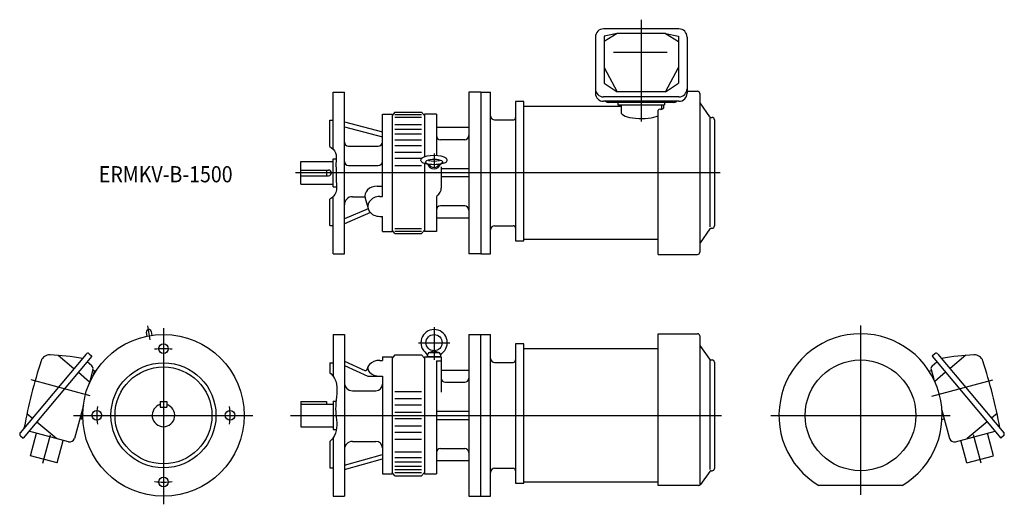
# Model space of a CAD drawing. Units: millimetres. Extents: x -178 to 1041, y -110 to 489.
import ezdxf

# ---------------------------------------------------------------- set-up
doc = ezdxf.new("R2010")
doc.units = ezdxf.units.MM
doc.styles.get("Standard").update_dxf_attribs({"font": 'ROMANS', "bigfont": 'EXTFONT'})

msp = doc.modelspace()

# ---------------------------------------------------------------- linework, layer by layer
at = {"color": 3, "linetype": 'Continuous'}
for p, q in [((591.5, 489.4), (591.5, 363.4)), ((335, 323.9), (335, 306.2)), ((689.4, 300), (163.3, 300)), ((-16.5, 93.5), (-19.5, 110.6)), ((863, 111), (863, -98.2)), ((0, 108), (0, -110)), ((335, 109.2), (335, 68.7)), ((315.6, 89.9), (354.4, 89.9)), ((-90.7, 24.3), (-163.6, 43.8)), ((951.1, 23.6), (1026.6, 43.8)), ((-111.5, 0), (110.8, 0)), ((157.1, 0), (690.9, 0)), ((752, 0), (974, 0)), ((-149.5, -59.3), (-140, -23.9)), ((1012.5, -59.3), (1003, -23.9))]:
    msp.add_line(p, q, dxfattribs=at)
at = {"color": 7, "linetype": 'Continuous'}
for p, q in [((638.2, 478), (544.8, 478)), ((534.8, 468), (534.8, 398.5)), ((561.5, 472.4), (545.5, 469)), ((561.5, 472.4), (545.5, 462.3)), ((545.5, 469), (545.5, 410.8)), ((621.5, 472.4), (561.5, 472.4)), ((621.5, 472.4), (637.5, 469)), ((621.5, 472.4), (637.5, 462.3)), ((637.5, 469), (637.5, 410.8)), ((648.2, 468), (648.2, 398.5)), ((623.8, 448.8), (557.2, 448.8)), ((545.5, 430.3), (561.5, 400.4)), ((621.5, 400.4), (637.5, 430.3)), ((545.5, 410.8), (561.5, 400.4)), ((621.5, 400.4), (637.5, 410.8)), ((210, 400), (224, 400)), ((210, 329.3), (210, 400)), ((224, 200), (224, 400)), ((393, 400), (378, 400)), ((378, 400), (378, 200)), ((393, 400), (405, 400)), ((393, 400), (393, 200)), ((405, 200), (405, 400)), ((638.2, 394), (544.8, 394)), ((621.5, 400.4), (561.5, 400.4)), ((648.2, 401), (661.2, 401)), ((664, 398.2), (664, 201.8)), ((436, 388.3), (436, 216)), ((446, 388.3), (436, 388.3)), ((446, 216), (446, 388.3)), ((446, 382.6), (566.5, 382.6)), ((638.2, 388.5), (544.8, 388.5)), ((631.5, 387.2), (551.5, 387.2)), ((562.5, 387.2), (562.5, 384.2)), ((562.5, 384.2), (620.5, 384.2)), ((566.5, 384.2), (566.5, 374.9)), ((615.5, 378.6), (614.5, 378.6)), ((616.5, 384.2), (616.5, 378.6)), ((619.5, 380.6), (619.5, 384.2)), ((620.5, 387.2), (620.5, 384.2)), ((676.4, 369.4), (664.4, 386.5)), ((271, 270.7), (271, 372.5)), ((271, 372.5), (283, 372.5)), ((286.5, 375), (283, 370.8)), ((283, 372.5), (283, 227.5)), ((286.5, 375), (319.5, 375)), ((286.5, 372.1), (319.5, 372.1)), ((286.5, 369), (319.5, 369)), ((319.5, 375), (323, 370.8)), ((323, 372.5), (323, 319.6)), ((338, 372.5), (323, 372.5)), ((338, 372.5), (338, 322.4)), ((612.5, 199), (612.5, 377.5)), ((677, 233.2), (677, 368.5)), ((678, 368.5), (679.2, 368.5)), ((206, 365), (210, 365)), ((206, 332.5), (206, 365)), ((224, 362.9), (271, 350.6)), ((224, 357), (271, 344.7)), ((286.5, 360), (319.5, 360)), ((286.5, 354), (319.5, 354)), ((378, 356), (338, 356)), ((410, 365.5), (433, 365.5)), ((682, 365.7), (682, 234.3)), ((286.5, 348.2), (319.5, 348.2)), ((229, 333.1), (266, 333.1)), ((286.5, 340.9), (319.5, 340.9)), ((286.5, 334), (319.5, 334)), ((373, 341), (343, 341)), ((210, 282.5), (210, 317.5)), ((210, 317.5), (213.8, 317.5)), ((286.5, 325.7), (319.5, 325.7)), ((286.5, 318.1), (319.5, 318.1)), ((170, 286), (170, 314)), ((170, 314), (210, 314)), ((229, 309.1), (266, 309.1)), ((286.5, 309), (319.5, 309)), ((323, 312), (323, 227.5)), ((344, 307.5), (344, 281.2)), ((378, 305), (344, 305)), ((170, 303.5), (204.5, 303.5)), ((170, 296.5), (204.5, 296.5)), ((202, 303.5), (202, 296.5)), ((378, 295), (344, 295)), ((170, 286), (210, 286)), ((210, 282.5), (214.4, 282.5)), ((264.5, 283.6), (271, 283.6)), ((210, 200), (210, 270.8)), ((234, 270.5), (249.3, 270.5)), ((249.8, 268.7), (253.4, 255.8)), ((268, 270.7), (271, 270.7)), ((338, 270.3), (338, 227.5)), ((206, 235), (206, 267.5)), ((373, 259), (343, 259)), ((253.4, 255.5), (224, 243)), ((256.3, 250.8), (224, 237.1)), ((268, 246.2), (271, 246.2)), ((271, 227.5), (271, 246.2)), ((378, 244), (338, 244)), ((206, 235), (210, 235)), ((410, 234.5), (433, 234.5)), ((271, 227.5), (283, 227.5)), ((286.5, 225), (283, 229.2)), ((286.5, 231), (319.5, 231)), ((286.5, 227.9), (319.5, 227.9)), ((286.5, 225), (319.5, 225)), ((319.5, 225), (323, 229.2)), ((338, 227.5), (323, 227.5)), ((676.4, 230.6), (664.4, 213.5)), ((678, 231.5), (679.2, 231.5)), ((436, 216), (446, 216)), ((612.5, 217.4), (446, 217.4)), ((210, 200), (224, 200)), ((393, 200), (378, 200)), ((393, 200), (405, 200)), ((612.5, 199), (661.2, 199)), ((-21.3, 102.5), (-20.5, 97.9)), ((-15.1, 103.6), (-14.3, 99)), ((210, 100), (224, 100)), ((210, 100), (210, 48.5)), ((224, 100), (224, -100)), ((378, 100), (378, -100)), ((378, 100), (393, 100)), ((393, -100), (393, 100)), ((393, 100), (405, 100)), ((405, -100), (405, 100)), ((612.5, -86.8), (612.5, 101)), ((612.5, 101), (661.2, 101)), ((664, 98.2), (664, -85.6)), ((436, 88.3), (436, -84)), ((446, 88.3), (436, 88.3)), ((446, -84), (446, 88.3)), ((676.4, 69.4), (664.4, 86.5)), ((-95.7, 75.9), (-177.4, -21.4)), ((-88.5, 73.4), (-173.6, -28.1)), ((-130.3, 74.3), (-110.8, 57.9)), ((-91.9, 76.3), (-88.5, 73.4)), ((286.5, 75), (283, 70.8)), ((286.5, 75), (319.5, 75)), ((319.5, 75), (323, 70.8)), ((327, 72.9), (327.6, 76.3)), ((328.9, 77.8), (334.7, 79.9)), ((329.6, 77.9), (340.4, 77.9)), ((335.3, 79.9), (341.1, 77.8)), ((342.4, 76.3), (343, 72.9)), ((446, 82.6), (612.5, 82.6)), ((954.9, 76.3), (951.5, 73.4)), ((951.5, 73.4), (1036.6, -28.1)), ((958.7, 75.9), (1040.4, -21.4)), ((993.3, 74.3), (973.8, 57.9)), ((-88.7, 61.1), (-94.6, 66.1)), ((206, 65), (206, 52.8)), ((206, 65), (210, 65)), ((224, 67), (249.3, 55.5)), ((224, 61.6), (253, 48.4)), ((268, 68), (271, 68)), ((271, 72.5), (283, 72.5)), ((271, 72.5), (271, 68)), ((283, 72.5), (283, -72.5)), ((323, 72.5), (344, 72.5)), ((323, 72.5), (323, -72.5)), ((327, 72.9), (343, 72.9)), ((327.3, 72.9), (327.3, 72.5)), ((333, 72.9), (333.4, 72.5)), ((335, 72.9), (335.4, 72.5)), ((338, 67.6), (338, -72.5)), ((338, 67.6), (344, 67.6)), ((342.7, 72.9), (342.7, 72.5)), ((344, 72.5), (344, 28.8)), ((410, 65.5), (433, 65.5)), ((677, -66.8), (677, 68.5)), ((678, 68.5), (679.2, 68.5)), ((682, 65.7), (682, -65.7)), ((951.7, 61.1), (957.6, 66.1)), ((-105.3, 53.3), (-91.4, 41.6)), ((-87.3, 56.8), (-92.1, 38.9)), ((-85.7, 55.1), (-87.7, 55.6)), ((-85.7, 55.1), (-87.5, 48.4)), ((-84.2, 54.7), (-85.7, 55.1)), ((-84.2, 54.7), (-84.5, 53.5)), ((252, 56.6), (253.4, 60.5)), ((344, 56), (378, 56)), ((947.8, 54.8), (950.7, 55.6)), ((950.3, 56.8), (953.6, 44.7)), ((968.3, 53.3), (954.9, 42)), ((253, 48.4), (271, 48.4)), ((271, 48.4), (271, -72.5)), ((349, 41), (373, 41)), ((234, 30.5), (263, 30.5)), ((286.5, 29.4), (319.5, 29.4)), ((-99.2, 12.4), (-110.2, -28.5)), ((-4, 17), (4, 17)), ((-4, 17), (-4, 10)), ((4, 17), (4, 10)), ((170, 17), (170, -14)), ((170, 17), (202, 17)), ((170, 14), (210, 14)), ((202, 17), (202, 14)), ((210, 17.5), (213.6, 17.5)), ((210, 17.5), (210, -17.5)), ((286.5, 20.7), (319.5, 20.7)), ((286.5, 12.9), (319.5, 12.9)), ((-169, 2.3), (-162.3, -3.4)), ((-100, 1.9), (-101.8, -4.8)), ((-4, 10), (4, 10)), ((286.5, 4), (319.5, 4)), ((338, 5), (378, 5)), ((963.8, 6.6), (973.2, -28.5)), ((1032, 2.3), (1025.3, -3.4)), ((-156.7, -8), (-131.9, -28.8)), ((-101.8, -4.8), (-103.7, -4.3)), ((-100.2, -5.2), (-101.8, -4.8)), ((-99.9, -4.1), (-100.2, -5.2)), ((286.5, -4), (319.5, -4)), ((338, -5), (378, -5)), ((963.9, -5.1), (966.7, -4.3)), ((1019.7, -8), (994.9, -28.8)), ((-117.5, -32.7), (-166.5, -19.6)), ((-164.6, -50.1), (-157.1, -22.1)), ((170, -14), (210, -14)), ((210, -17.5), (214.2, -17.5)), ((286.5, -12.9), (319.5, -12.9)), ((286.5, -20.7), (319.5, -20.7)), ((980.5, -32.7), (1029.5, -19.6)), ((1027.6, -50.1), (1020.1, -22.1)), ((-177, -25.2), (-173.6, -28.1)), ((-131.8, -58.9), (-124.3, -30.9)), ((206, -32.5), (206, -65)), ((210, -28.1), (210, -100)), ((234, -32.2), (263, -32.2)), ((286.5, -29.4), (319.5, -29.4)), ((994.8, -58.9), (987.3, -30.9)), ((1040, -25.2), (1036.6, -28.1)), ((224, -61.6), (271, -48.4)), ((286.5, -45), (319.5, -45)), ((343, -41), (373, -41)), ((-131.8, -58.9), (-164.6, -50.1)), ((224, -67), (271, -53.8)), ((286.5, -52), (319.5, -52)), ((286.5, -57.5), (319.5, -57.5)), ((338, -56), (378, -56)), ((994.8, -58.9), (1027.6, -50.1)), ((206, -65), (210, -65)), ((271, -72.5), (283, -72.5)), ((286.5, -75), (283, -70.8)), ((286.5, -62.9), (319.5, -62.9)), ((286.5, -66.9), (319.5, -66.9)), ((286.5, -70.5), (319.5, -70.5)), ((319.5, -75), (323, -70.8)), ((323, -72.5), (338, -72.5)), ((410, -65.5), (433, -65.5)), ((676.4, -69.4), (665, -85.6)), ((678, -68.5), (679.2, -68.5)), ((286.5, -75), (319.5, -75)), ((436, -84), (446, -84)), ((612.5, -82.6), (446, -82.6)), ((662.7, -86.8), (612.5, -86.8)), ((914.6, -86.8), (811.4, -86.8)), ((210, -100), (224, -100)), ((378, -100), (393, -100)), ((393, -100), (405, -100))]:
    msp.add_line(p, q, dxfattribs=at)
for centre, radius in [((0, 0), 100), ((335, 89.9), 10), ((0, 82.5), 6), ((0, 0), 65), ((863, 0), 68.5), ((0, 0), 60), ((-82.5, 0), 6), ((82.5, 0), 6), ((0, -82.5), 6)]:
    msp.add_circle(centre, radius, dxfattribs=at)
for centre, radius, start, end in [((544.8, 468), 10, 90, 180), ((638.2, 468), 10, 0, 90), ((544.8, 404), 10, 180, 270), ((638.2, 404), 10, 270, 0), ((544.8, 398.5), 10, 180, 270), ((638.2, 398.5), 10, 270, 0), ((661.2, 398.2), 2.8, 0, 90), ((551.5, 394.4), 7.2, 235.0271, 270), ((631.5, 394.4), 7.2, 270, 304.9729), ((666, 387.7), 2, 180, 215), ((410, 370.5), 5, 180, 270), ((433, 368.5), 3, 270, 0), ((678, 370.5), 2, 215, 270), ((679.2, 365.7), 2.8, 0, 90), ((343, 346), 5, 180, 270), ((373, 346), 5, 270, 0), ((229, 338.1), 5, 180, 270), ((266, 338.1), 5, 270, 0), ((340, 322.4), 2, 180, 213.8699), ((229, 314.1), 5, 180, 270), ((266, 314.1), 5, 270, 0), ((325.8, 309), 2, 23.532, 67.5278), ((344.2, 309), 2, 112.4722, 156.468), ((204.5, 300), 3.5, 270, 90), ((333, 281.2), 11, 302.579, 0), ((234, 260.5), 10, 90, 180), ((340, 270.3), 2, 122.579, 180), ((343, 254), 5, 90, 180), ((373, 254), 5, 0, 90), ((410, 229.5), 5, 90, 180), ((433, 231.5), 3, 0, 90), ((679.2, 234.3), 2.8, 270, 0), ((678, 229.5), 2, 90, 145), ((678, 229.5), 2, 90, 145), ((666, 212.3), 2, 145, 180), ((661.2, 201.8), 2.8, 270, 0), ((-18.2, 103.1), 3.15, 10, 190), ((335, 89.9), 16.3, 306.0864, 233.9135), ((661.2, 98.2), 2.8, 0, 90), ((863, 0), 101, 300.7501, 239.2499), ((666, 87.7), 2, 180, 215), ((-140.9, 63.7), 11.2, 87.3009, 161.7211), ((-154.5, -226), 301.2, 79.6558, 87.3009), ((-93.7, 74.2), 2.7, 50, 140), ((323, 73.5), 4, 351.4459, 53.9136), ((329.6, 75.9), 2, 90, 170), ((340.4, 75.9), 2, 10, 90), ((347, 73.5), 4, 126.0864, 188.554), ((956.7, 74.2), 2.7, 40, 130), ((1017.5, -226), 301.2, 92.6991, 100.3442), ((1003.9, 63.7), 11.2, 18.2789, 92.6991), ((419.4, -121.3), 601.2, 161.7211, 169.8073), ((-91.4, 57.9), 4.2, 345, 50), ((410, 70.5), 5, 180, 270), ((433, 68.5), 3, 270, 0), ((678, 70.5), 2, 215, 270), ((679.2, 65.7), 2.8, 0, 90), ((954.4, 57.9), 4.2, 130, 195), ((443.6, -121.3), 601.2, 10.142, 18.2789), ((250.1, 57.4), 2, 245.5566, 339.386), ((234, 40.5), 10, 180, 270), ((263, 38.5), 8, 270, 0), ((349, 46), 5, 180, 270), ((373, 46), 5, 270, 0), ((0, 0), 14, 106.6015, 73.3985), ((-175.3, -23.1), 2.7, 140, 230), ((-174.3, -14.6), 2, 320, 349.8073), ((1038.3, -23.1), 2.7, 310, 40), ((-116, -26.9), 6, 255, 345), ((234, -42.2), 10, 90, 180), ((263, -40.2), 8, 0, 90), ((979, -26.9), 6, 195, 285), ((343, -46), 5, 90, 180), ((373, -46), 5, 0, 90), ((410, -70.5), 5, 90, 180), ((433, -68.5), 3, 0, 90), ((678, -70.5), 2, 90, 145), ((679.2, -65.7), 2.8, 270, 0), ((662.7, -84), 2.8, 270, 325)]:
    msp.add_arc(centre, radius, start, end, dxfattribs=at)
at = {"color": 3, "linetype": 'Continuous'}
for start, end in [(82.355, 97.6452), (172.355, 187.6452), (352.3549, 7.6451), (262.3549, 277.6451)]:
    msp.add_arc((0, 0), 82.5, start, end, dxfattribs=at)
at = {"color": 7, "linetype": 'Continuous'}
for centre, major_axis, ratio, start_param, end_param in [((614.5, 377.5), (-2, 0), 0.544093, 4.712389, 6.283185), ((615.5, 380.6), (4, 0), 0.508867, 4.712389, 6.283185), ((591.5, 374.9), (25, 0), 0.307886, 3.141593, 5.709672), ((335, 315.9), (-16.3, 0), 0.333342, 3.542093, 5.882684), ((335, 313.3), (-10.7, 0), 0.299857, 3.087075, 6.283185), ((335, 312.8), (-10, 0), 0.228347, 0.472878, 1.570796), ((335, 312.9), (-8, 0), 0.984649, 0.20026, 2.941333), ((335, 316.8), (-10, 0), 0.228347, 0.812908, 2.328685), ((335, 313.8), (7.12, 0), 0.990436, 3.53437, 5.890408), ((335, 312.8), (10, 0), 0.228347, 4.712389, 5.810308), ((264.5, 271.3), (15, 0), 0.818307, 1.570796, 3.361557), ((268, 258.4), (15, 0), 0.818307, 1.570796, 4.712389), ((268, 58.2), (-15, 0), 0.653634, 4.712389, 7.853982)]:
    msp.add_ellipse(centre, major_axis=major_axis, ratio=ratio, start_param=start_param, end_param=end_param, dxfattribs=at)
at = {"color": 3, "linetype": 'Continuous'}
for points, knots in [([(206, 332.5), (209, 330.7), (214.7, 325.3), (213.3, 313.9), (213.8, 302.3), (213.6, 289.6), (215.6, 276), (209.1, 269.6), (206, 267.5)], [0, 0, 0, 0, 10.458079, 20.817631, 32.376011, 45.762829, 59.463871, 70.542692, 70.542692, 70.542692, 70.542692]), ([(206, 52.8), (208.3, 50.8), (217.3, 40.2), (213.1, 20.4), (213, 1.3), (215.3, -12), (213.3, -24.3), (208.4, -30.4), (206, -32.5)], [0, 0, 0, 0, 9.244706, 39.884618, 53.832116, 67.074101, 80.159538, 89.774924, 89.774924, 89.774924, 89.774924])]:
    msp.add_open_spline(points, degree=3, knots=knots, dxfattribs=at)
at = {"color": 7, "linetype": 'Continuous'}
for points, knots in [([(320.4, 313), (319.9, 313.3), (319, 314.2), (318.5, 316), (319.2, 317.3), (319.8, 317.9), (320, 318)], [0, 0, 0, 0, 1.77774, 3.551856, 5.189179, 5.897703, 5.897703, 5.897703, 5.897703]), ([(349.6, 313), (350.1, 313.3), (351, 314.2), (351.5, 316), (350.8, 317.3), (350.2, 317.9), (350, 318)], [0, 0, 0, 0, 1.77774, 3.551856, 5.189179, 5.897703, 5.897703, 5.897703, 5.897703]), ([(320.3, 313.1), (320.3, 313), (321, 312.5), (322.3, 312.1), (323.6, 311.8), (324.1, 311.7)], [0, 0, 0, 0, 0.053758, 2.504892, 4.062463, 4.062463, 4.062463, 4.062463]), ([(324.1, 311.7), (324.7, 311.6), (325.6, 311.3), (326.3, 311), (326.6, 310.9)], [0, 0, 0, 0, 1.823597, 2.590036, 2.590036, 2.590036, 2.590036]), ([(324.3, 313.3), (324.4, 313), (324.5, 312.3), (325.4, 312), (325.9, 311.8), (326.1, 311.7)], [0, 0, 0, 0, 0.903388, 1.974417, 2.554943, 2.554943, 2.554943, 2.554943]), ([(345.9, 311.7), (345.3, 311.6), (344.4, 311.3), (343.7, 311), (343.4, 310.9)], [0, 0, 0, 0, 1.823597, 2.590036, 2.590036, 2.590036, 2.590036]), ([(345.7, 313.3), (345.6, 313), (345.5, 312.3), (344.6, 312), (344.1, 311.8), (343.9, 311.7)], [0, 0, 0, 0, 0.903388, 1.974417, 2.554943, 2.554943, 2.554943, 2.554943]), ([(349.7, 313.1), (349.7, 313), (349, 312.5), (347.7, 312.1), (346.4, 311.8), (345.9, 311.7)], [0, 0, 0, 0, 0.053758, 2.504892, 4.062463, 4.062463, 4.062463, 4.062463])]:
    msp.add_open_spline(points, degree=3, knots=knots, dxfattribs=at)

# ---------------------------------------------------------------- texts
at = {"color": 7, "insert": (-80, 288.3), "char_height": 20, "attachment_point": 7}
msp.add_mtext('{\\W0.888889;ERMKV-B-1500}', dxfattribs=at)

doc.saveas('drawing.dxf')
